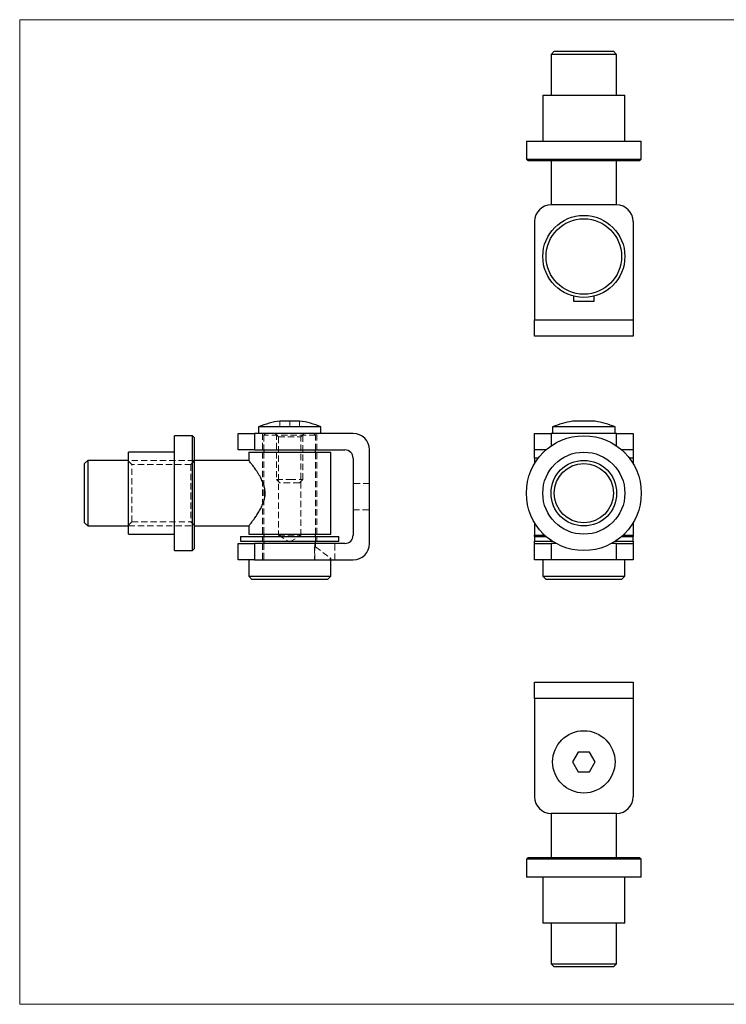
# Model space of a CAD drawing. Units: millimetres. Extents: x 7 to 438, y 7 to 308.
# Drawn here: x 7 to 223, y 7 to 308 of the extents above; entities that cross this region are included whole.
import ezdxf

# ---------------------------------------------------------------- set-up
doc = ezdxf.new("R2010")
doc.units = ezdxf.units.MM
doc.header["$LTSCALE"] = 1.5
doc.linetypes.add('HIDDEN', pattern=[1.905, 1.27, -0.635])

msp = doc.modelspace()

# ---------------------------------------------------------------- linework, layer by layer
at = {"color": 7, "linetype": 'Continuous', "lineweight": 18}
for p, q in [((438, 307.5), (7.5, 307.5)), ((7.5, 307.5), (7.5, 7.5)), ((7.5, 7.5), (438, 7.5))]:
    msp.add_line(p, q, dxfattribs=at)
at = {"color": 7, "linetype": 'Continuous', "lineweight": 25}
for p, q in [((170.35, 297.86), (169.35, 296.86)), ((170.35, 297.86), (188.35, 297.86)), ((189.35, 296.86), (188.35, 297.86)), ((169.35, 296.86), (169.35, 284.46)), ((189.35, 296.86), (169.35, 296.86)), ((189.35, 284.46), (189.35, 296.86)), ((166.85, 284.46), (166.85, 270.46)), ((166.85, 284.46), (191.85, 284.46)), ((191.85, 270.46), (191.85, 284.46)), ((161.85, 270.46), (161.85, 264.96)), ((161.85, 270.46), (196.85, 270.46)), ((196.85, 264.96), (196.85, 270.46)), ((161.85, 264.96), (162.35, 264.46)), ((161.85, 264.96), (196.85, 264.96)), ((196.35, 264.46), (162.35, 264.46)), ((169.35, 264.46), (169.35, 251.06)), ((189.35, 251.06), (189.35, 264.46)), ((196.35, 264.46), (196.85, 264.96)), ((189.35, 251.06), (169.35, 251.06)), ((164.35, 246.06), (164.35, 216.06)), ((194.35, 246.06), (194.35, 216.06)), ((176.35, 221.67), (176.35, 223.22)), ((182.35, 223.22), (182.35, 221.67)), ((182.35, 221.67), (176.35, 221.67)), ((164.35, 216.06), (194.35, 216.06)), ((164.35, 211.06), (164.35, 216.06)), ((194.35, 216.06), (194.35, 211.06)), ((194.35, 211.06), (164.35, 211.06)), ((80.26, 183.41), (80.26, 181.41)), ((89.76, 183.41), (80.26, 183.41)), ((86.76, 185.21), (86.76, 185.15)), ((99.26, 183.41), (89.76, 183.41)), ((92.76, 185.15), (92.76, 185.21)), ((99.26, 181.41), (99.26, 183.41)), ((169.85, 183.41), (169.85, 181.41)), ((188.85, 183.41), (169.85, 183.41)), ((188.85, 181.41), (188.85, 183.41)), ((60.16, 180.74), (54.66, 180.74)), ((54.66, 163.24), (54.66, 180.74)), ((60.66, 180.24), (60.16, 180.74)), ((60.16, 163.24), (60.16, 180.74)), ((60.66, 180.24), (60.66, 163.24)), ((74.06, 176.41), (74.06, 181.41)), ((74.06, 181.41), (79.06, 181.41)), ((79.06, 181.41), (79.06, 176.41)), ((109.06, 181.41), (79.06, 181.41)), ((164.35, 176.41), (164.35, 181.41)), ((164.35, 181.41), (169.35, 181.41)), ((189.35, 181.41), (169.35, 181.41)), ((189.35, 181.41), (194.35, 181.41)), ((194.35, 181.41), (194.35, 176.41)), ((54.66, 175.74), (40.66, 175.74)), ((40.66, 163.24), (40.66, 175.74)), ((79.06, 176.41), (74.06, 176.41)), ((77.26, 175.74), (77.26, 173.22)), ((77.26, 175.74), (102.26, 175.74)), ((79.06, 176.41), (106.56, 176.41)), ((81.91, 176.41), (81.91, 175.74)), ((97.61, 175.74), (97.61, 176.41)), ((102.26, 150.74), (102.26, 175.74)), ((114.06, 147.91), (114.06, 176.41)), ((167.82, 176.41), (164.35, 176.41)), ((164.35, 173.91), (164.35, 176.41)), ((166.85, 175.74), (166.85, 175.49)), ((166.85, 175.74), (167.1, 175.74)), ((194.35, 176.41), (190.87, 176.41)), ((191.59, 175.74), (191.85, 175.74)), ((191.85, 175.49), (191.85, 175.74)), ((194.35, 176.41), (194.35, 173.91)), ((28.26, 173.24), (27.26, 172.24)), ((27.26, 163.24), (27.26, 172.24)), ((40.66, 173.24), (28.26, 173.24)), ((28.26, 173.24), (28.26, 163.24)), ((77.26, 173.24), (60.66, 173.24)), ((109.06, 173.91), (109.06, 150.41)), ((164.35, 173.91), (164.35, 172.25)), ((194.35, 173.91), (194.35, 172.25)), ((27.26, 154.24), (27.26, 163.24)), ((28.26, 163.24), (28.26, 153.24)), ((40.66, 150.74), (40.66, 163.24)), ((54.66, 145.74), (54.66, 163.24)), ((60.16, 145.74), (60.16, 163.24)), ((60.66, 163.24), (60.66, 146.24)), ((27.26, 154.24), (28.26, 153.24)), ((28.26, 153.24), (40.66, 153.24)), ((60.66, 153.24), (77.27, 153.24)), ((77.26, 153.25), (77.26, 150.74)), ((164.35, 154.22), (164.35, 150.41)), ((194.35, 154.22), (194.35, 150.41)), ((40.66, 150.74), (54.66, 150.74)), ((74.76, 150.07), (74.76, 148.57)), ((74.76, 150.07), (104.76, 150.07)), ((77.26, 150.74), (102.26, 150.74)), ((81.91, 150.74), (81.91, 150.07)), ((97.61, 150.07), (97.61, 150.74)), ((104.76, 148.57), (104.76, 150.07)), ((164.35, 150.07), (164.35, 150.41)), ((164.35, 150.07), (164.35, 148.57)), ((164.35, 150.07), (167.82, 150.07)), ((166.85, 150.99), (166.85, 150.74)), ((166.85, 150.74), (167.1, 150.74)), ((190.87, 150.07), (194.35, 150.07)), ((191.59, 150.74), (191.85, 150.74)), ((191.85, 150.74), (191.85, 150.99)), ((194.35, 150.41), (194.35, 150.07)), ((194.35, 148.57), (194.35, 150.07)), ((74.06, 142.91), (74.06, 147.91)), ((74.06, 147.91), (79.06, 147.91)), ((74.76, 148.57), (104.76, 148.57)), ((79.06, 147.91), (79.06, 142.91)), ((106.56, 147.91), (79.06, 147.91)), ((81.91, 148.57), (81.91, 147.91)), ((97.61, 147.91), (97.61, 148.57)), ((164.35, 148.57), (169.8, 148.57)), ((164.35, 147.91), (164.35, 148.57)), ((164.35, 142.91), (164.35, 147.91)), ((164.35, 147.91), (169.35, 147.91)), ((169.35, 147.91), (169.35, 142.91)), ((170.91, 147.91), (169.35, 147.91)), ((189.35, 147.91), (187.78, 147.91)), ((188.89, 148.57), (194.35, 148.57)), ((189.35, 142.91), (189.35, 147.91)), ((189.35, 147.91), (194.35, 147.91)), ((194.35, 148.57), (194.35, 147.91)), ((194.35, 147.91), (194.35, 142.91)), ((54.66, 145.74), (60.16, 145.74)), ((60.16, 145.74), (60.66, 146.24)), ((79.06, 142.91), (74.06, 142.91)), ((77.26, 142.91), (77.26, 137.91)), ((79.06, 142.91), (109.06, 142.91)), ((102.26, 137.91), (102.26, 142.91)), ((169.35, 142.91), (164.35, 142.91)), ((166.85, 142.91), (166.85, 137.91)), ((189.35, 142.91), (169.35, 142.91)), ((194.35, 142.91), (189.35, 142.91)), ((191.85, 137.91), (191.85, 142.91)), ((77.26, 137.91), (78.26, 136.91)), ((77.26, 137.91), (89.76, 137.91)), ((89.76, 136.91), (78.26, 136.91)), ((89.76, 137.91), (102.26, 137.91)), ((101.26, 136.91), (89.76, 136.91)), ((101.26, 136.91), (102.26, 137.91)), ((166.85, 137.91), (167.85, 136.91)), ((166.85, 137.91), (191.85, 137.91)), ((190.85, 136.91), (167.85, 136.91)), ((190.85, 136.91), (191.85, 137.91)), ((164.35, 100.67), (164.35, 105.67)), ((164.35, 105.67), (194.35, 105.67)), ((194.35, 105.67), (194.35, 100.67)), ((194.35, 100.67), (164.35, 100.67)), ((164.35, 100.67), (164.35, 70.67)), ((194.35, 100.67), (194.35, 70.67)), ((177.61, 84.37), (175.88, 81.37)), ((181.08, 84.37), (177.61, 84.37)), ((182.81, 81.37), (181.08, 84.37)), ((175.88, 81.37), (177.61, 78.37)), ((181.08, 78.37), (182.81, 81.37)), ((177.61, 78.37), (181.08, 78.37)), ((169.35, 65.67), (169.35, 52.27)), ((189.35, 65.67), (169.35, 65.67)), ((189.35, 52.27), (189.35, 65.67)), ((162.35, 52.27), (161.85, 51.77)), ((161.85, 51.77), (161.85, 46.27)), ((196.85, 51.77), (161.85, 51.77)), ((162.35, 52.27), (196.35, 52.27)), ((196.85, 51.77), (196.35, 52.27)), ((196.85, 46.27), (196.85, 51.77)), ((196.85, 46.27), (161.85, 46.27)), ((166.85, 46.27), (166.85, 32.27)), ((191.85, 32.27), (191.85, 46.27)), ((191.85, 32.27), (166.85, 32.27)), ((169.35, 32.27), (169.35, 19.87)), ((189.35, 19.87), (189.35, 32.27)), ((169.35, 19.87), (170.35, 18.87)), ((169.35, 19.87), (189.35, 19.87)), ((188.35, 18.87), (170.35, 18.87)), ((188.35, 18.87), (189.35, 19.87))]:
    msp.add_line(p, q, dxfattribs=at)
at = {"color": 7, "linetype": 'HIDDEN', "lineweight": 18}
for p, q in [((86.76, 183.41), (86.76, 185.15)), ((89.76, 183.41), (89.76, 185.15)), ((92.76, 183.41), (92.76, 185.15)), ((79.06, 176.41), (79.06, 181.41)), ((81.51, 181.41), (81.51, 176.41)), ((82.41, 181.41), (81.91, 180.91)), ((97.61, 180.91), (81.91, 180.91)), ((81.91, 180.91), (81.91, 176.41)), ((85.36, 181.41), (86.36, 180.41)), ((85.76, 181.41), (85.76, 167.41)), ((86.36, 180.41), (93.16, 180.41)), ((86.36, 180.41), (86.36, 150.41)), ((93.16, 180.41), (94.16, 181.41)), ((93.16, 150.41), (93.16, 180.41)), ((93.76, 167.41), (93.76, 181.41)), ((97.61, 180.91), (97.11, 181.41)), ((97.61, 176.41), (97.61, 180.91)), ((98.01, 176.41), (98.01, 181.41)), ((81.51, 175.74), (81.51, 150.74)), ((81.91, 175.74), (81.91, 150.74)), ((97.61, 150.74), (97.61, 175.74)), ((98.01, 150.74), (98.01, 175.74)), ((60.66, 173.24), (40.66, 173.24)), ((41.66, 171.99), (40.66, 172.99)), ((41.66, 154.49), (41.66, 171.99)), ((59.66, 171.99), (41.66, 171.99)), ((60.66, 172.99), (59.66, 171.99)), ((59.66, 171.99), (59.66, 163.24)), ((77.28, 173.24), (77.26, 173.24)), ((85.76, 167.41), (89.76, 167.41)), ((85.76, 167.41), (86.76, 166.41)), ((89.76, 166.41), (86.76, 166.41)), ((89.76, 167.41), (93.76, 167.41)), ((92.76, 166.41), (89.76, 166.41)), ((92.76, 166.41), (93.76, 167.41)), ((114.06, 166.16), (109.06, 166.16)), ((109.16, 165.3), (109.06, 165.3)), ((109.16, 165.16), (109.06, 165.16)), ((109.16, 165.05), (109.06, 165.05)), ((109.16, 165.3), (109.16, 163.22)), ((59.66, 163.24), (59.66, 154.49)), ((82.25, 163.46), (82.24, 162.7)), ((109.16, 164.81), (109.06, 164.81)), ((109.16, 164.79), (109.06, 164.79)), ((109.16, 164.76), (109.06, 164.76)), ((109.16, 164.71), (109.06, 164.71)), ((109.16, 164.54), (109.06, 164.54)), ((109.16, 164.53), (109.06, 164.53)), ((109.16, 164.44), (109.06, 164.44)), ((109.16, 164.41), (109.06, 164.41)), ((109.16, 164.3), (109.06, 164.3)), ((109.16, 164.26), (109.06, 164.26)), ((109.16, 164.24), (109.06, 164.24)), ((109.16, 164.14), (109.06, 164.14)), ((109.16, 163.91), (109.06, 163.91)), ((109.16, 163.86), (109.06, 163.86)), ((109.16, 163.62), (109.06, 163.62)), ((109.16, 163.3), (109.06, 163.3)), ((109.16, 163.22), (109.06, 163.22)), ((109.16, 162.97), (109.06, 162.97)), ((109.16, 162.95), (109.06, 162.95)), ((109.16, 162.87), (109.06, 162.87)), ((109.16, 162.75), (109.06, 162.75)), ((109.16, 162.74), (109.06, 162.74)), ((109.16, 162.72), (109.06, 162.72)), ((109.16, 162.7), (109.06, 162.7)), ((109.16, 162.67), (109.06, 162.67)), ((109.16, 162.64), (109.06, 162.64)), ((109.16, 162.64), (109.06, 162.64)), ((109.16, 162.63), (109.06, 162.63)), ((109.16, 162.63), (109.06, 162.63)), ((109.16, 162.63), (109.06, 162.63)), ((109.16, 162.63), (109.06, 162.63)), ((109.16, 162.62), (109.06, 162.62)), ((109.16, 162.62), (109.06, 162.62)), ((109.16, 162.62), (109.06, 162.62)), ((109.16, 162.61), (109.06, 162.61)), ((109.16, 162.56), (109.06, 162.56)), ((109.16, 162.54), (109.06, 162.54)), ((109.16, 162.52), (109.06, 162.52)), ((109.16, 162.5), (109.06, 162.5)), ((109.16, 162.47), (109.06, 162.47)), ((109.16, 162.47), (109.06, 162.47)), ((109.16, 162.45), (109.06, 162.45)), ((109.16, 162.45), (109.06, 162.45)), ((109.16, 162.45), (109.06, 162.45)), ((109.16, 162.45), (109.06, 162.45)), ((109.16, 162.44), (109.06, 162.44)), ((109.16, 162.44), (109.06, 162.44)), ((109.16, 162.43), (109.06, 162.43)), ((109.16, 162.43), (109.06, 162.43)), ((109.16, 162.4), (109.06, 162.4)), ((109.16, 162.4), (109.06, 162.4)), ((109.16, 162.38), (109.06, 162.38)), ((109.16, 162.36), (109.06, 162.36)), ((109.16, 162.34), (109.06, 162.34)), ((109.16, 162.32), (109.06, 162.32)), ((109.16, 162.31), (109.06, 162.31)), ((109.16, 162.26), (109.06, 162.26)), ((109.16, 162.22), (109.06, 162.22)), ((109.16, 162.2), (109.06, 162.2)), ((109.16, 162.16), (109.06, 162.16)), ((109.16, 162.15), (109.06, 162.15)), ((109.16, 163.22), (109.16, 163.01)), ((109.16, 162.97), (109.16, 162.78)), ((109.16, 162.45), (109.16, 162.16)), ((109.16, 160.65), (109.06, 160.65)), ((109.16, 160.63), (109.06, 160.63)), ((109.16, 160.57), (109.06, 160.57)), ((109.16, 160.54), (109.06, 160.54)), ((109.16, 160.41), (109.06, 160.41)), ((109.16, 160.4), (109.06, 160.4)), ((109.16, 160.4), (109.06, 160.4)), ((109.16, 160.4), (109.06, 160.4)), ((109.16, 160.38), (109.06, 160.38)), ((109.16, 160.23), (109.06, 160.23)), ((109.16, 160.23), (109.06, 160.23)), ((109.16, 160.18), (109.06, 160.18)), ((109.16, 160.16), (109.06, 160.16)), ((109.16, 160.13), (109.06, 160.13)), ((109.16, 160.1), (109.06, 160.1)), ((109.16, 160.03), (109.06, 160.03)), ((109.16, 159.97), (109.06, 159.97)), ((109.16, 159.91), (109.06, 159.91)), ((109.16, 159.89), (109.06, 159.89)), ((109.16, 159.83), (109.06, 159.83)), ((109.16, 159.81), (109.06, 159.81)), ((109.06, 158.16), (114.06, 158.16)), ((40.66, 153.49), (41.66, 154.49)), ((40.66, 153.24), (60.66, 153.24)), ((41.66, 154.49), (59.66, 154.49)), ((59.66, 154.49), (60.66, 153.49)), ((81.51, 150.07), (81.51, 148.57)), ((81.91, 150.07), (81.91, 148.57)), ((86.36, 150.41), (93.16, 150.41)), ((86.36, 150.41), (89.76, 148.36)), ((89.76, 148.36), (93.16, 150.41)), ((97.61, 148.57), (97.61, 150.07)), ((98.01, 148.57), (98.01, 150.07)), ((79.06, 142.91), (79.06, 147.91)), ((81.51, 147.91), (81.51, 142.91)), ((81.91, 147.91), (81.91, 142.91)), ((97.45, 142.91), (97.45, 147.91)), ((97.61, 146.91), (97.61, 147.91)), ((103.45, 142.91), (103.45, 147.91)), ((97.28, 146.91), (97.28, 142.91)), ((97.28, 146.91), (97.61, 146.91)), ((97.61, 146.91), (102.06, 143.56)), ((102.06, 143.56), (102.06, 142.91)), ((102.26, 143.41), (102.06, 143.56)), ((102.26, 142.91), (102.26, 143.41))]:
    msp.add_line(p, q, dxfattribs=at)
at = {"color": 8, "linetype": 'Continuous', "lineweight": 25}
for p, q in [((169.35, 181.41), (169.35, 177.6)), ((189.35, 177.6), (189.35, 181.41)), ((165.47, 173.91), (164.35, 173.91)), ((194.35, 173.91), (193.22, 173.91)), ((164.35, 150.41), (167.45, 150.41)), ((191.24, 150.41), (194.35, 150.41))]:
    msp.add_line(p, q, dxfattribs=at)
at = {"color": 7, "linetype": 'Continuous', "lineweight": 25}
for centre, radius in [((179.35, 235.36), 12.5), ((179.35, 235.36), 11.5), ((179.35, 163.24), 17.5), ((179.35, 163.24), 12.5), ((179.35, 163.24), 10), ((179.35, 163.24), 9), ((179.35, 81.37), 9.5)]:
    msp.add_circle(centre, radius, dxfattribs=at)
for centre, radius, start, end in [((169.35, 246.06), 5, 90, 180), ((189.35, 246.06), 5, 0, 90), ((89.76, 161.84), 23.56, 97.3148, 113.7773), ((88.26, 167.68), 17.54, 85.0934, 94.9066), ((91.26, 167.68), 17.54, 85.0934, 94.9066), ((89.76, 161.84), 23.56, 66.2227, 82.6852), ((179.35, 161.84), 23.56, 98.4541, 113.7773), ((176.75, 179.34), 5.87, 81.5171, 98.4829), ((179.35, 161.84), 23.37, 85.7498, 94.2502), ((181.94, 179.34), 5.87, 81.5171, 98.4829), ((179.35, 161.84), 23.56, 66.2227, 81.5459), ((109.06, 176.41), 5, 0, 90), ((106.56, 173.91), 2.5, 0, 90), ((106.56, 150.41), 2.5, 270, 0), ((109.06, 147.91), 5, 270, 0), ((169.35, 70.67), 5, 180, 270), ((189.35, 70.67), 5, 270, 0)]:
    msp.add_arc(centre, radius, start, end, dxfattribs=at)
for points, knots in [([(82.26, 163.24), (82.25, 163.61), (82.21, 164.36), (81.99, 165.33), (81.73, 166.15), (81.37, 167.05), (80.91, 167.97), (80.38, 168.88), (79.92, 169.62), (79.45, 170.32), (79.03, 170.91), (78.67, 171.42), (78.35, 171.83), (78.07, 172.21), (77.76, 172.61), (77.53, 172.9), (77.38, 173.09), (77.28, 173.21), (77.28, 173.22), (77.28, 173.22)], [0, 0, 0, 0, 0.066699, 0.135554, 0.180637, 0.226085, 0.319018, 0.380446, 0.442304, 0.505493, 0.56916, 0.618493, 0.668106, 0.71869, 0.769658, 0.852392, 0.894785, 0.937501, 1, 1, 1, 1]), ([(77.27, 153.25), (77.27, 153.25), (77.26, 153.23), (77.3, 153.28), (77.39, 153.4), (77.6, 153.66), (77.96, 154.13), (78.45, 154.76), (78.95, 155.44), (79.4, 156.09), (79.79, 156.66), (80.18, 157.27), (80.68, 158.09), (81.15, 158.97), (81.56, 159.89), (81.86, 160.71), (82.12, 161.68), (82.25, 162.57), (82.26, 163.09), (82.26, 163.24)], [0, 0, 0, 0, 0.016948, 0.059505, 0.102409, 0.180994, 0.26151, 0.347625, 0.435484, 0.487288, 0.539364, 0.592243, 0.645387, 0.740692, 0.789289, 0.838241, 0.905016, 0.973554, 1, 1, 1, 1])]:
    msp.add_open_spline(points, degree=3, knots=knots, dxfattribs=at)
at = {"color": 7, "linetype": 'HIDDEN', "lineweight": 18}
for points, knots in [([(109.16, 162.75), (109.16, 162.75), (109.16, 162.74), (109.16, 162.74), (109.16, 162.73), (109.16, 162.71), (109.16, 162.7), (109.16, 162.67), (109.16, 162.65), (109.16, 162.63), (109.16, 162.61), (109.16, 162.59), (109.16, 162.57), (109.16, 162.55), (109.16, 162.53), (109.16, 162.51), (109.16, 162.48), (109.16, 162.46), (109.16, 162.45)], [0, 0, 0, 0, 0.07724, 0.151178, 0.223488, 0.295543, 0.366976, 0.437131, 0.507044, 0.57856, 0.616614, 0.658756, 0.704491, 0.754803, 0.809332, 0.868274, 0.932073, 1, 1, 1, 1]), ([(109.16, 160.65), (109.16, 160.65), (109.16, 160.65), (109.16, 160.64), (109.16, 160.64), (109.16, 160.64), (109.16, 160.63), (109.16, 160.62), (109.16, 160.61), (109.16, 160.6), (109.16, 160.59), (109.16, 160.58), (109.16, 160.56), (109.16, 160.55), (109.16, 160.53), (109.16, 160.51), (109.16, 160.49), (109.16, 160.47), (109.16, 160.44), (109.16, 160.42), (109.16, 160.39), (109.16, 160.36), (109.16, 160.33), (109.16, 160.3), (109.16, 160.26), (109.16, 160.24), (109.16, 160.23)], [0, 0, 0, 0, 0.033788, 0.067194, 0.099862, 0.132567, 0.165151, 0.197913, 0.231319, 0.265083, 0.299255, 0.334399, 0.369943, 0.406284, 0.444064, 0.482998, 0.523354, 0.565537, 0.609613, 0.656391, 0.705885, 0.758325, 0.813832, 0.872795, 0.934722, 1, 1, 1, 1]), ([(109.16, 160.23), (109.16, 160.24), (109.16, 160.26), (109.16, 160.28), (109.16, 160.31), (109.16, 160.34), (109.16, 160.36), (109.16, 160.38), (109.16, 160.4), (109.16, 160.42), (109.16, 160.44), (109.16, 160.46), (109.16, 160.47), (109.16, 160.49), (109.16, 160.5), (109.16, 160.51), (109.16, 160.52), (109.16, 160.53), (109.16, 160.55), (109.16, 160.56), (109.16, 160.56), (109.16, 160.56), (109.16, 160.57)], [0, 0, 0, 0, 0.065681, 0.128486, 0.188175, 0.245106, 0.299448, 0.350823, 0.399942, 0.446672, 0.491255, 0.533376, 0.573853, 0.612526, 0.649597, 0.685532, 0.720106, 0.753838, 0.818925, 0.880493, 0.940311, 1, 1, 1, 1]), ([(109.16, 160.41), (109.16, 160.4), (109.16, 160.38), (109.16, 160.35), (109.16, 160.31), (109.16, 160.29), (109.16, 160.27), (109.16, 160.25), (109.16, 160.23), (109.16, 160.21), (109.16, 160.19), (109.16, 160.17), (109.16, 160.15), (109.16, 160.13), (109.16, 160.13)], [0, 0, 0, 0, 0.0987022, 0.1956723, 0.2924224, 0.3913425, 0.4444624, 0.5042288, 0.5703523, 0.6425458, 0.7222875, 0.8079211, 0.9004695, 1, 1, 1, 1]), ([(109.16, 160.23), (109.16, 160.22), (109.16, 160.19), (109.16, 160.16), (109.16, 160.13), (109.16, 160.1), (109.16, 160.07), (109.16, 160.04), (109.16, 160.01), (109.16, 159.99), (109.16, 159.97), (109.16, 159.95), (109.16, 159.93), (109.16, 159.91), (109.16, 159.9), (109.16, 159.88), (109.16, 159.87), (109.16, 159.86), (109.16, 159.85), (109.16, 159.84), (109.16, 159.83), (109.16, 159.82), (109.16, 159.82), (109.16, 159.81), (109.16, 159.81), (109.16, 159.81), (109.16, 159.81)], [0, 0, 0, 0, 0.065063, 0.126773, 0.185516, 0.240765, 0.29298, 0.34225, 0.388919, 0.432776, 0.474628, 0.514775, 0.553606, 0.591426, 0.628028, 0.663804, 0.698984, 0.733591, 0.767628, 0.801208, 0.834264, 0.866981, 0.89972, 0.932702, 0.966176, 1, 1, 1, 1]), ([(109.16, 159.81), (109.16, 159.81), (109.16, 159.81), (109.16, 159.81), (109.16, 159.82), (109.16, 159.82), (109.16, 159.83), (109.16, 159.84), (109.16, 159.84), (109.16, 159.85), (109.16, 159.85)], [0, 0, 0, 0, 0.0337871, 0.0666217, 0.0992849, 0.1313612, 0.1635852, 0.1961039, 0.2289023, 0.25, 0.25, 0.25, 0.25])]:
    msp.add_open_spline(points, degree=3, knots=knots, dxfattribs=at)

doc.saveas('drawing.dxf')
